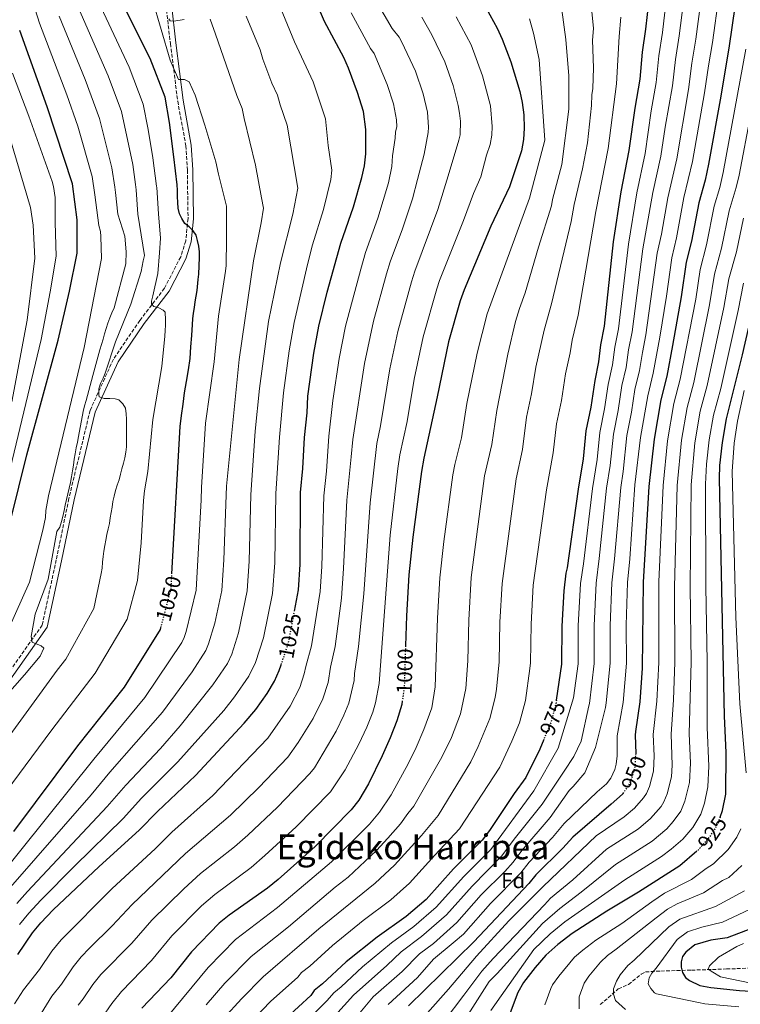
# Model space of a CAD drawing. Units: metres. Extents: x 617129 to 620565, y 4761822 to 4764194.
# Drawn here: x 617763 to 618098, y 4762957 to 4763414 of the extents above; entities that cross this region are included whole.
import ezdxf
from ezdxf.enums import TextEntityAlignment as Align

# ---------------------------------------------------------------- set-up
doc = ezdxf.new("R2010")
doc.units = ezdxf.units.M
doc.header["$MEASUREMENT"] = 0
doc.linetypes.add('DGN Style 3', pattern=[2.435891, 1.739922, -0.695969])
doc.linetypes.add('DGN Style 5', pattern=[1.217945, 0.521977, -0.695969])
for name, color, linetype, lineweight in [('Barranco lineal', 142, 'DGN Style 3', 13), ('Cota de curva de nivel directora', 7, 'Continuous', 0), ('Curva de nivel directora', 30, 'Continuous', 30), ('Curva de nivel directora no vista', 30, 'DGN Style 5', 30), ('Curva de nivel intermedia', 30, 'Continuous', 0), ('Etiqueta de zona arbolada', 92, 'Continuous', 0), ('Margen derecho', 7, 'Continuous', 0), ('Senda', 7, 'DGN Style 3', 0), ('Texto de Área (paraje) menor', 7, 'Continuous', 0)]:
    doc.layers.add(name, color=color, linetype=linetype, lineweight=lineweight)
doc.styles.add('Style-Arial', font='arial.ttf')

msp = doc.modelspace()

# ---------------------------------------------------------------- linework, layer by layer
at = {"layer": 'Barranco lineal', "color": 142, "linetype": 'DGN Style 3', "lineweight": 13}
msp.add_polyline3d([(618032.86, 4762957.2, 910.52), (618041.22, 4762964.54, 908.03), (618045.97, 4762966.55, 906.56), (618051.81, 4762971.27, 904.56), (618053.86, 4762972.39, 903.89), (618060.96, 4762972.77, 901.8), (618075.21, 4762973.19, 898.28), (618091.45, 4762973.73, 891.84), (618096.22, 4762973.89, 890.25), (618109.74, 4762974.51, 887.16)], dxfattribs=at)
at = {"layer": 'Curva de nivel directora', "color": 30, "linetype": 'Continuous', "lineweight": 30, "flags": 128}
for points, elevation in [([(617890.99, 4763139.77), (617892.84, 4763149.66), (617893.6, 4763161.42), (617893.8, 4763194.83), (617894.88, 4763205.97), (617895.65, 4763220.33), (617896.83, 4763231.71), (617897.15, 4763239.49), (617899.92, 4763259.53), (617902.32, 4763271.97), (617906.19, 4763287.73), (617912.54, 4763310.54), (617918.28, 4763327.32), (617922.18, 4763341.03), (617923.39, 4763346.4), (617924.07, 4763351.89), (617924.01, 4763363.25), (617922.97, 4763371.63), (617920.2, 4763380.33), (617916.06, 4763391.62), (617913.93, 4763396.57), (617904.93, 4763413.33), (617898.21, 4763428.91)], 1025), ([(618012.5, 4763098.51), (618015.04, 4763115.21), (618015.18, 4763132.86), (618016.1, 4763149.22), (618017.02, 4763157.42), (618017.68, 4763159.83), (618022.67, 4763196.39), (618025.04, 4763210.36), (618026.36, 4763223.45), (618028.64, 4763234.42), (618030.44, 4763246.73), (618032.24, 4763255.5), (618033.15, 4763263.36), (618034.84, 4763272.02), (618039.05, 4763311.17), (618042.52, 4763334.36), (618046.25, 4763353.43), (618048.99, 4763373.2), (618051.38, 4763386.66), (618052.47, 4763399.06), (618053.98, 4763409.83), (618056.24, 4763430.43)], 975), ([(617834.11, 4763157.12), (617837.94, 4763225.51), (617838.55, 4763230.6), (617839.3, 4763235.87), (617839.95, 4763241.09), (617840.83, 4763246.36), (617841.76, 4763251.73), (617842.54, 4763257.04), (617842.88, 4763262.35), (617843.31, 4763267.7), (617843.6, 4763272.78), (617843.82, 4763275.32), (617844.08, 4763277.95), (617844.52, 4763280.64), (617844.91, 4763283.27), (617845.75, 4763288.5), (617846.31, 4763293.58), (617846.57, 4763296.17), (617846.95, 4763303.92), (617846.85, 4763306.46), (617846.52, 4763309.12), (617846.05, 4763311.74), (617845.36, 4763314.21), (617843.91, 4763316.22), (617842.15, 4763318.04), (617840.08, 4763319.67), (617838.76, 4763321.9), (617837.58, 4763324.14), (617836.98, 4763326.71), (617836.87, 4763329.42), (617836.77, 4763332.18), (617836.66, 4763335.04), (617836.6, 4763337.57), (617834.96, 4763350.58), (617832.93, 4763366.52), (617831, 4763378.25), (617823.99, 4763396.21), (617809.21, 4763425.87)], 1050), ([(617978.16, 4763422.62), (617984.95, 4763410.27), (617987.36, 4763405.2), (617991.38, 4763394.65), (617995.49, 4763380.83), (617996.59, 4763375.78), (617997.36, 4763370.01), (617997.5, 4763363.81), (617997.28, 4763358.59), (617996.27, 4763353.3), (617990.7, 4763336.7), (617982.11, 4763318.38), (617969.63, 4763288.86), (617967.86, 4763283.74), (617962.41, 4763264.64), (617957.12, 4763239.19), (617950.98, 4763210.72), (617949.92, 4763204.61), (617945.84, 4763174.01), (617944.02, 4763156.66), (617942.92, 4763137.51), (617942.49, 4763123.68)], 1000), ([(618095.25, 4763420.17), (618092.66, 4763402.02), (618088.72, 4763378.65), (618083.05, 4763347.08), (618081.47, 4763339.79), (618078.55, 4763329.22), (618075.17, 4763311.36), (618072.73, 4763301.67), (618070.41, 4763285.61), (618066.34, 4763262.94), (618063.71, 4763248.77), (618060.94, 4763237.85), (618057.8, 4763219.52), (618055.42, 4763197.63), (618052.75, 4763153.16), (618052.34, 4763113.3), (618051.25, 4763097.68), (618049.24, 4763083.89), (618049, 4763082.23), (618049.31, 4763073.7), (618049.31, 4763073.48)], 950), ([(618088.46, 4763044.24), (618089.49, 4763047.25), (618091.08, 4763054.92), (618091.25, 4763074.14), (618090.48, 4763091.03), (618088.13, 4763201.37), (618088.36, 4763207.37), (618089.5, 4763218.07), (618091.43, 4763228.98), (618098.85, 4763258.75), (618105.94, 4763289.74), (618113.25, 4763317.29), (618118.33, 4763333.48), (618123.48, 4763356.28), (618131.34, 4763394.2), (618134.26, 4763409.92), (618136.4, 4763417.65)], 925), ([(617759.37, 4763182.25), (617766.77, 4763212.31), (617781.36, 4763265.44), (617786.57, 4763288.28), (617790.21, 4763305.89), (617790.14, 4763321.29), (617788.01, 4763338.04), (617776.21, 4763373.79), (617763.48, 4763409.2)], 1075), ([(617760.79, 4763037.49), (617790.53, 4763077.23), (617812.07, 4763104.47), (617828.79, 4763131.2), (617829.01, 4763132.06)], 1050), ([(617762.57, 4762980.41), (617769.48, 4762990.57), (617773.28, 4762995.22), (617779.06, 4763001.23), (617800.38, 4763021.33), (617818.84, 4763038.11), (617827.45, 4763046.88), (617844.98, 4763063.57), (617867.68, 4763087.81), (617872.98, 4763094.06), (617878.35, 4763101.51), (617881.68, 4763107.25), (617883.89, 4763112.15), (617884.83, 4763114.92)], 1025), ([(617941.01, 4763098.17), (617940.78, 4763096.48), (617938.45, 4763088.82), (617935.36, 4763080.92), (617931.63, 4763072.58), (617925.3, 4763059.69), (617920.78, 4763052.02), (617917.31, 4763047.52), (617900.53, 4763030.5), (617883.33, 4763015.21), (617878.52, 4763011.3), (617860.65, 4762998.74), (617856.06, 4762995.05), (617843.2, 4762981.72), (617833.68, 4762969.66), (617820.19, 4762955.56)], 1000), ([(618006.63, 4763080.15), (618004.77, 4763075.69), (617998.35, 4763062.54), (617992.96, 4763055.09), (617981.52, 4763038.02), (617978.07, 4763033.53), (617964.82, 4763020.2), (617952.02, 4763006), (617942.85, 4762998.13), (617929.39, 4762988.5), (617914.94, 4762977.04), (617903.98, 4762966.77), (617900.12, 4762963.69), (617898.5, 4762961.49), (617887.14, 4762950.87)], 975), ([(618043.42, 4763055.19), (618043.16, 4763054.83), (618037.87, 4763050.16), (618020.12, 4763034.84), (618015.41, 4763029.73), (618002.92, 4763017.47), (617999.69, 4763013.38), (617974.13, 4762986.38), (617943.92, 4762956.66)], 950), ([(618077.66, 4763028.35), (618069.69, 4763021.52), (618050.59, 4763009.38), (618035.88, 4763000.59), (618019.85, 4762990.23), (618013.11, 4762985.16), (618007.58, 4762980.1), (618002.66, 4762974.43), (617997.26, 4762967.49), (617994.54, 4762962.86), (617991.05, 4762953.37)], 925), ([(618106.66, 4762993.85), (618091.79, 4762988.14), (618084.09, 4762987.05), (618076.7, 4762984.92), (618072.47, 4762981.61), (618071.03, 4762979.52), (618070.33, 4762977.04), (618070.41, 4762974.54), (618071.02, 4762972.08), (618072.34, 4762969.83), (618074.29, 4762968.43), (618079.01, 4762966.1), (618084.14, 4762965.13), (618097.45, 4762963.77), (618129.75, 4762961.93)], 900)]:
    msp.add_lwpolyline(points, dxfattribs=dict(at, elevation=elevation))
at = {"layer": 'Curva de nivel directora no vista', "color": 30, "linetype": 'DGN Style 5', "lineweight": 30, "flags": 128}
for points, elevation in [([(617829.01, 4763132.06), (617833.71, 4763150.1), (617834.11, 4763157.12)], 1050), ([(617884.83, 4763114.92), (617888.17, 4763124.78), (617890.99, 4763139.77)], 1025), ([(617942.49, 4763123.68), (617941.9, 4763104.65), (617941.01, 4763098.17)], 1000), ([(618012.5, 4763098.51), (618012.18, 4763096.47), (618009.9, 4763088.02), (618006.63, 4763080.15)], 975), ([(618043.42, 4763055.19), (618046.27, 4763059.13), (618047.85, 4763063.27), (618048.19, 4763064.65), (618049.08, 4763068.12), (618049.31, 4763073.48)], 950), ([(618088.46, 4763044.24), (618087.65, 4763041.87), (618086.49, 4763039.48), (618083.39, 4763034.82), (618078.23, 4763028.84), (618077.66, 4763028.35)], 925)]:
    msp.add_lwpolyline(points, dxfattribs=dict(at, elevation=elevation))
at = {"layer": 'Curva de nivel intermedia', "color": 30, "linetype": 'Continuous', "lineweight": 0, "flags": 128}
for points, elevation in [([(617758.34, 4763131.44), (617767.97, 4763153.21), (617774.24, 4763177.28), (617775.4, 4763183.21), (617775.62, 4763186.43), (617776.77, 4763193.24), (617793.34, 4763262.11), (617801.43, 4763303.43), (617801.19, 4763313.55), (617800.91, 4763315.96), (617800.14, 4763318.65), (617798.37, 4763332.86), (617797.15, 4763341.4), (617790.45, 4763364.72), (617785.39, 4763379.35), (617772.62, 4763412.53), (617765.58, 4763435.19), (617764.59, 4763437.49), (617752.93, 4763460)], 1070), ([(618081.48, 4763438.14), (618077.19, 4763405.14), (618075.31, 4763393.94), (618073.78, 4763381.85), (618068.33, 4763349.62), (618064.16, 4763331.55), (618061.23, 4763314.63), (618059.29, 4763305.85), (618054.04, 4763268.04), (618052.37, 4763259.78), (618051.09, 4763251.35), (618048.96, 4763242.6), (618047.35, 4763232.05), (618045.23, 4763221.18), (618043.42, 4763204.5), (618042.32, 4763197.14), (618039.47, 4763164.1), (618038.2, 4763152.88), (618037.49, 4763133.17), (618037.51, 4763115.56), (618035.62, 4763097.2), (618035.21, 4763094.99), (618030.69, 4763076.48), (618025.66, 4763064.81), (618020.32, 4763058.42), (618018.34, 4763056.61), (618009.61, 4763043.95), (617996.39, 4763028.65), (617992.42, 4763023.23), (617988.58, 4763019.02), (617977.65, 4763008.17), (617966.29, 4762995.35), (617955.52, 4762985.52), (617948.94, 4762980.81), (617940.9, 4762972.59), (617927.55, 4762960.75), (617919.8, 4762951.51)], 960), ([(617752.49, 4763014.85), (617797.91, 4763071.16), (617821.58, 4763099.71), (617838.7, 4763125.26), (617839.84, 4763127.49), (617840.66, 4763130.26), (617845.43, 4763149.46), (617847.61, 4763191.47), (617847.9, 4763197.06), (617849.74, 4763226.96), (617853.74, 4763255.51), (617855.72, 4763276.61), (617858.94, 4763297.44), (617859.21, 4763300.18), (617859.45, 4763312.39), (617859.36, 4763327.61), (617855.79, 4763342.51), (617854.43, 4763348.23), (617849.34, 4763365.19), (617844.91, 4763379.13), (617842.1, 4763385.37), (617839.95, 4763386.5), (617837.14, 4763386.48), (617833.23, 4763395.45), (617824.9, 4763424.07)], 1045), ([(617928.92, 4763422.73), (617936.37, 4763410.12), (617939.6, 4763406.04), (617940.75, 4763403.72), (617947.06, 4763390.28), (617950.64, 4763379.83), (617952.65, 4763371.24), (617953.21, 4763364.38), (617952.95, 4763361.89), (617951.18, 4763351.83), (617948.11, 4763340.1), (617945.76, 4763331.05), (617941.04, 4763317.16), (617935.37, 4763301.87), (617933.67, 4763296.25), (617927.66, 4763274.38), (617923.46, 4763254.59), (617918.09, 4763219.47), (617917.21, 4763211.42), (617915.27, 4763191.27), (617913.76, 4763159.51), (617912.76, 4763145.81), (617909.82, 4763123.43), (617907.67, 4763113.72), (617906.56, 4763106.73), (617904.17, 4763099), (617899.66, 4763089.94), (617892.67, 4763078.85), (617887.88, 4763072.06), (617874.38, 4763058.01), (617861.22, 4763045.03), (617840.46, 4763027.37), (617815.63, 4763003.71)], 1015), ([(618063.77, 4763425.89), (618061.72, 4763408.27), (618060.09, 4763397.36), (618058.85, 4763385.05), (618056.52, 4763371.96), (618053.61, 4763352.16), (618049.8, 4763333.87), (618045.87, 4763310.02), (618041.24, 4763270.69), (618039.56, 4763262.17), (618038.53, 4763254.12), (618036.54, 4763244.95), (618034.88, 4763233.63), (618032.65, 4763222.67), (618031.37, 4763210.06), (618029.22, 4763196.64), (618025.03, 4763161.68), (618023.66, 4763152.6), (618022.62, 4763132.97), (618022.53, 4763115.33), (618020.41, 4763099.49), (618013.27, 4763076.19), (618002.1, 4763056.34), (617982.04, 4763029.18), (617969.54, 4763016.68), (617956.77, 4763002.45), (617946.36, 4762993.48), (617935.91, 4762985.94), (617922.55, 4762974.67), (617912.68, 4762965.43), (617909.21, 4762962.66), (617906.11, 4762959.14), (617892.67, 4762945.54)], 970), ([(618087.82, 4763425.15), (618084.93, 4763403.58), (618083.01, 4763392.75), (618081.25, 4763380.25), (618075.69, 4763348.35), (618071.61, 4763331.61), (618068.2, 4763312.99), (618066, 4763303.76), (618063.56, 4763285.95)], 955), ([(617711.21, 4763016.73), (617780.83, 4763112.32), (617784.94, 4763117.53), (617797.89, 4763140.92), (617801.25, 4763157.16), (617801.73, 4763159.71), (617801.95, 4763162.43), (617802.2, 4763165.06), (617802.51, 4763167.65), (617802.91, 4763170.24), (617803.39, 4763172.74), (617803.93, 4763175.29), (617804.5, 4763177.89), (617805.08, 4763180.44), (617805.52, 4763182.98), (617805.92, 4763185.48), (617806.36, 4763188.07), (617806.76, 4763190.62), (617807.29, 4763193.12), (617807.91, 4763195.72), (617808.77, 4763198.18), (617809.62, 4763200.69), (617810.28, 4763203.29), (617810.91, 4763205.79), (617811.57, 4763208.43), (617812.2, 4763210.94), (617812.68, 4763213.57), (617812.99, 4763216.07), (617813.07, 4763218.65), (617813.11, 4763221.19), (617813.1, 4763223.73), (617813.08, 4763226.26), (617813.03, 4763228.8), (617812.93, 4763231.38), (617812.51, 4763233.95), (617811.33, 4763235.92), (617809.48, 4763237.78), (617807.79, 4763238.24), (617805.25, 4763238.36), (617802.67, 4763238.35), (617800.34, 4763239.25), (617800.14, 4763240.24), (617800.22, 4763242.92), (617801.02, 4763245.38), (617802.15, 4763247.81), (617803.14, 4763250.14), (617807.98, 4763264.74), (617815.11, 4763282.15), (617819.85, 4763297.34), (617820.29, 4763299.84), (617820.78, 4763302.29), (617821.36, 4763304.8), (617818.33, 4763323.97), (617817.49, 4763335.22), (617817.24, 4763337.71), (617815.99, 4763347.05), (617810.67, 4763371.66), (617804.54, 4763388.18), (617790.91, 4763419.2)], 1060), ([(617720.37, 4763006.57), (617778.38, 4763084.64), (617798.51, 4763111), (617813.38, 4763135.98), (617818.13, 4763153.99), (617819.85, 4763171.49), (617820.98, 4763191.17), (617821.42, 4763195.63), (617822.97, 4763204.57), (617825.3, 4763228.65), (617829.45, 4763253.29), (617830.77, 4763267.27), (617830.94, 4763269.9), (617831.16, 4763272.39), (617831.1, 4763274.97), (617830.98, 4763278.41), (617830.1, 4763279.43), (617828.08, 4763280.43), (617825.67, 4763281.1), (617824.6, 4763282.3), (617824.71, 4763283.53), (617825.33, 4763285.99), (617827.59, 4763296.36), (617828.42, 4763306.03), (617828.77, 4763312.74), (617827.91, 4763324.06), (617827.05, 4763336.39), (617826.94, 4763336.87), (617825.32, 4763350.05), (617823.16, 4763363.2), (617820.83, 4763374.96), (617814.27, 4763392.2), (617800.06, 4763422.53)], 1055), ([(617858.15, 4763093.68), (617863.18, 4763099.96), (617869.77, 4763109.56), (617872.87, 4763115.96), (617876.64, 4763127.35), (617880.73, 4763148.02), (617881.79, 4763162.15), (617882.26, 4763194.29), (617882.67, 4763198.92), (617884.06, 4763220.54), (617885.95, 4763241.13), (617888.55, 4763260.59), (617890.76, 4763273.71), (617897.01, 4763300.57), (617899.4, 4763309.72), (617904.38, 4763326.13), (617907.79, 4763339.96), (617908.33, 4763344.35), (617906.53, 4763355.77), (617905.31, 4763368.16), (617899.59, 4763385.4), (617890.94, 4763403.91), (617883.37, 4763422.37)], 1030), ([(618071.41, 4763422.35), (618069.45, 4763406.7), (618067.7, 4763395.65), (618066.32, 4763383.45), (618062.98, 4763364.39), (618060.97, 4763350.89), (618057.22, 4763333.94), (618052.58, 4763307.93), (618047.64, 4763269.37), (618045.97, 4763260.97), (618044.81, 4763252.73), (618042.87, 4763244.45), (618041.11, 4763232.84), (618038.94, 4763221.88), (618037.4, 4763207.28), (618035.77, 4763196.89), (618032.4, 4763164.13), (618030.93, 4763152.74), (618030.05, 4763133.07), (618030.02, 4763115.45), (618027.81, 4763096.95), (618027.57, 4763095.84), (618023.97, 4763079.46), (618020.6, 4763072.34), (618016.05, 4763065.58), (618005.85, 4763050.15), (617992.91, 4763034), (617987.21, 4763026.22), (617973.39, 4763012.21), (617961.53, 4762998.9), (617949.94, 4762988.75), (617940.51, 4762981.76), (617933.79, 4762975.3), (617918.3, 4762961.63), (617909.65, 4762951.99)], 965), ([(618014.96, 4763418.75), (618016.89, 4763404.99), (618018.28, 4763388.12), (618018.27, 4763372.73)], 990), ([(617756.68, 4763099.94), (617765.7, 4763110.24), (617772.93, 4763118.92), (617774.62, 4763122.62), (617773.51, 4763123.68), (617769.3, 4763125.36), (617768.75, 4763127.97), (617770.65, 4763138.34), (617776.67, 4763154.64), (617780.72, 4763176.74), (617782.08, 4763178.78), (617782.94, 4763181.29), (617783.52, 4763183.75), (617784.14, 4763186.39), (617784.62, 4763188.98), (617785.15, 4763191.62), (617785.77, 4763194.26), (617786.4, 4763196.77), (617787.02, 4763199.45), (617787.55, 4763202.09), (617787.99, 4763204.82), (617788.38, 4763207.54), (617788.77, 4763210.27), (617789.26, 4763212.77), (617789.7, 4763215.5), (617790.23, 4763218.09), (617790.81, 4763220.82), (617792.95, 4763232.46), (617793.57, 4763234.97), (617794.29, 4763237.43), (617797.43, 4763249.05), (617800.74, 4763261.07), (617801.5, 4763263.49), (617802.17, 4763266), (617802.89, 4763268.5), (617803.6, 4763270.97), (617804.41, 4763273.38), (617805.35, 4763275.8), (617806.16, 4763278.18), (617807.29, 4763280.51), (617812.65, 4763300.97), (617812.82, 4763306.5), (617812.25, 4763313.71), (617808.95, 4763323.96), (617807.93, 4763334.04), (617807.61, 4763336.53), (617806.3, 4763345.51), (617800.5, 4763368.37), (617793.91, 4763386.5), (617781.77, 4763415.86)], 1065), ([(617758.12, 4763010.4), (617796.59, 4763054.55), (617805.3, 4763065.09), (617829.71, 4763092.83), (617843.44, 4763111.53), (617849.87, 4763121.48), (617851.15, 4763124.53), (617853.97, 4763134.11), (617857.21, 4763149.32), (617858.17, 4763163.61), (617859.2, 4763193.55), (617859.49, 4763197.68), (617865.24, 4763256.46), (617871.98, 4763302.26), (617875.49, 4763319.89), (617876.53, 4763326.74), (617875.7, 4763331.47), (617872.92, 4763346.66), (617867.64, 4763368.27), (617866.64, 4763372.95), (617864.18, 4763379.06), (617854.29, 4763407.53), (617851.87, 4763414.46)], 1040), ([(617917.23, 4763417.4), (617926.27, 4763400.78), (617927.96, 4763398.56), (617934.05, 4763384.07), (617936.98, 4763375.16), (617938.28, 4763367.74), (617938.41, 4763364.54), (617937.79, 4763362.11), (617937.73, 4763359.17), (617936.52, 4763351.04), (617936.12, 4763346.13), (617934.63, 4763338.45), (617929.62, 4763322.13), (617923.96, 4763306.2), (617921.74, 4763298.49), (617914.69, 4763271.97), (617911.67, 4763256.94), (617908.82, 4763237.46), (617906.95, 4763220.9), (617905.76, 4763204.7), (617904.56, 4763193.32), (617903.68, 4763160.47), (617902.94, 4763148.82), (617898.91, 4763123.7), (617896.18, 4763114.12), (617895.49, 4763110.65), (617893.45, 4763104.26), (617889, 4763095.73), (617878.59, 4763080.89), (617853.1, 4763054.3), (617834.09, 4763037.25), (617826.28, 4763029.49), (617806.44, 4763011.05), (617782.66, 4762987.29), (617778.35, 4762982), (617772.71, 4762973.57), (617765.21, 4762964.11), (617761.1, 4762957.58)], 1020), ([(617762.11, 4763004.06), (617767.06, 4763009.68), (617804.01, 4763049.07), (617812.68, 4763059.02), (617828.78, 4763076.09), (617837.97, 4763086.5), (617853.15, 4763105.52), (617859.82, 4763115.52), (617861.85, 4763119.77), (617865.03, 4763129.77), (617869.05, 4763149.16), (617869.98, 4763162.88), (617870.71, 4763193.74), (617871.08, 4763198.3), (617872.67, 4763223.25), (617874.77, 4763243.06), (617878.98, 4763274.21), (617884.5, 4763301.43), (617890.21, 4763323.97), (617892.59, 4763336.01), (617887.51, 4763365.19), (617884.3, 4763374.64), (617883.12, 4763379.17), (617880.41, 4763384.79), (617876.23, 4763395.81), (617875, 4763400.23), (617868.52, 4763415.83)], 1035), ([(617966.05, 4763415.57), (617972.92, 4763402.51), (617978.27, 4763388.13), (617981.92, 4763374.27), (617982.72, 4763364.69), (617982.54, 4763360.53), (617981.78, 4763356.3), (617980.06, 4763351.26), (617977.37, 4763341.24), (617973.97, 4763333.49), (617969.35, 4763321.06), (617958.21, 4763293.19), (617956.95, 4763289.33), (617950.63, 4763267.08), (617946.57, 4763247.41), (617943.23, 4763227.81), (617939.84, 4763212.28), (617938.96, 4763205.88), (617935.37, 4763175), (617930.3, 4763106.15), (617928.58, 4763097.17), (617927.3, 4763092.96), (617924.5, 4763085.89), (617920.82, 4763078.07), (617914.42, 4763066.08), (617907.71, 4763055.96), (617891.81, 4763039.67), (617877.28, 4763026.32), (617870.84, 4763020.83), (617854.01, 4763008.36), (617847.88, 4763002.99), (617834.01, 4762989.05), (617824.57, 4762977.69), (617810.67, 4762963.35), (617806.17, 4762957.73), (617801.7, 4762951.19)], 1005), ([(617839.78, 4763414.28), (617835, 4763413.45), (617833.37, 4763413.59), (617832.67, 4763414.53)], 1040), ([(618042.4, 4763415.32), (618041.61, 4763406.36), (618040.42, 4763384.48), (618036.46, 4763354.46), (618030.73, 4763325.22), (618022.54, 4763277.15), (618019.77, 4763265.54), (618018.88, 4763259.54), (618016.73, 4763249.82), (618014.79, 4763237.53), (618012.51, 4763226.6), (618010.99, 4763213.27), (618007.85, 4763196.05), (618001.78, 4763151.79), (618000.72, 4763133.79), (618000.5, 4763115.79), (618000.2, 4763113.19), (617998.17, 4763098.27), (617995.36, 4763087.99), (617991.83, 4763079.37), (617986.18, 4763067.33), (617967.51, 4763038.76), (617956.03, 4763026.59), (617944.37, 4763013.59), (617935.64, 4763005.87), (617922.87, 4762996.24), (617908.61, 4762984.67), (617898.07, 4762975.1), (617894.16, 4762972.07)], 980), ([(617949.99, 4763415.33), (617954.66, 4763407.21), (617960.72, 4763394.64), (617964.55, 4763383.65), (617966.97, 4763374.31), (617967.59, 4763370.78), (617967.96, 4763367.07), (617967.77, 4763360.72), (617967.24, 4763358.27), (617962.27, 4763341.72), (617957.55, 4763326.06), (617946.79, 4763297.53), (617945.25, 4763292.55), (617938.85, 4763269.52), (617935.26, 4763252.23), (617930.88, 4763225.76), (617929.16, 4763217.55), (617926.05, 4763189.94), (617923.19, 4763147.75), (617920.74, 4763123.42), (617918.79, 4763110.87), (617918.69, 4763107.65), (617916.15, 4763097.1), (617913.88, 4763091.45)], 1010), ([(618028.88, 4763417.91), (618029.64, 4763410.15), (618029.23, 4763404.67), (618029.68, 4763391.77), (618029.46, 4763382.31), (618028.94, 4763379.35), (618028.75, 4763374.36), (618026.9, 4763357.03), (618024.63, 4763345.03), (618020.81, 4763328.44), (618019.29, 4763320.48), (618010.25, 4763282.27), (618006.78, 4763270.19), (618003.02, 4763252.91), (618000.93, 4763240.63), (617998.67, 4763229.75), (617996.69, 4763214.71), (617993.82, 4763201.14), (617987.3, 4763152.62), (617986.27, 4763134.72), (617985.95, 4763116.22), (617984.65, 4763103.57), (617984.07, 4763099.74), (617981.68, 4763090.02), (617976.27, 4763076.9), (617972.85, 4763069.91), (617957.59, 4763044.92)], 985), ([(618000.09, 4763414.59), (618001.8, 4763407.88), (618004.47, 4763395.77), (618007.17, 4763358.22), (618000.04, 4763331.35), (617980.37, 4763277.74), (617975.66, 4763259.39), (617970.97, 4763236.04), (617968.44, 4763220.19), (617965.32, 4763207.86), (617964.46, 4763202.93), (617960.33, 4763172.05)], 995), ([(618100.4, 4763400.45), (618089.94, 4763343.35), (618088.25, 4763336.31), (618085.68, 4763327.69), (618082.15, 4763309.73), (618079.19, 4763298.31), (618077.12, 4763284.47), (618069.98, 4763247.35), (618067.04, 4763236.08), (618064.08, 4763218.73), (618061.98, 4763198.02), (618060.02, 4763153.3), (618059.98, 4763115.98), (618059.06, 4763097.92), (618057.38, 4763082.49), (618057.78, 4763072.57), (618057.49, 4763065.52), (618055.63, 4763058.45), (618054.32, 4763055.2), (618052.98, 4763053.09), (618048.75, 4763048.34), (618043.99, 4763044.33), (618030.87, 4763035.53), (618006.31, 4763012.02), (617990.49, 4762996.15), (617975.5, 4762979.74), (617962.47, 4762964.31), (617942.89, 4762942.44)], 945), ([(618108.13, 4763398.89), (618097.29, 4763342.08), (618095.97, 4763336.3), (618092.68, 4763325.44), (618089.12, 4763308.1), (618085.87, 4763296.16), (618083.55, 4763281.94), (618076.25, 4763245.92), (618073.13, 4763234.3), (618070.51, 4763219.04), (618068.53, 4763198.13), (618067.27, 4763150.95), (618067.47, 4763116.04), (618066.9, 4763098.59), (618065.75, 4763082.74), (618066.13, 4763068.24), (618065.9, 4763062.92), (618063.89, 4763055.06), (618062.36, 4763051.27), (618061.05, 4763049.14), (618056.18, 4763043.55), (618050.6, 4763038.7), (618035.73, 4763029.31), (618020.06, 4763015.04), (618009.69, 4763006.57), (618006.95, 4763003.52), (617983.12, 4762978.55), (617977.92, 4762972.69), (617969.62, 4762961.58), (617960.37, 4762949.59)], 940), ([(617760.13, 4763389.33), (617767.76, 4763369.37), (617778.52, 4763339.15), (617779.24, 4763336.76), (617779.88, 4763331.69), (617779.93, 4763320.1), (617780.33, 4763304.44), (617777.56, 4763287.92), (617773.39, 4763265.87), (617757.42, 4763198.73)], 1080), ([(617750.81, 4763386.05), (617768.45, 4763327.08), (617769.72, 4763318.91), (617770.47, 4763303.46), (617766.93, 4763274.71), (617759.79, 4763236.93)], 1085), ([(618018.27, 4763372.73), (618014.95, 4763346.99), (618010.69, 4763330.82), (618010.25, 4763327.85), (618004.17, 4763308.64), (617997.95, 4763287.4), (617995.33, 4763280.16), (617993.56, 4763274.15), (617989.94, 4763259.03), (617984.82, 4763232.9), (617982.56, 4763217.13), (617979.2, 4763202.53), (617973.01, 4763155.44), (617971.82, 4763135.65), (617971.4, 4763116.66), (617970.4, 4763103.93), (617968.04, 4763092.17), (617963.77, 4763081.15), (617959.38, 4763071.95), (617946.4, 4763049.23), (617943.53, 4763045.81), (617940.17, 4763041.07), (617934.3, 4763034.36), (617929.09, 4763028.78), (617915.83, 4763016.39), (617909.83, 4763011.71), (617888.21, 4762993.32), (617870.84, 4762979.57), (617858.65, 4762967.13), (617850.06, 4762957.13)], 990), ([(618099.37, 4763322.06), (618096.1, 4763306.46), (618092.56, 4763294.02), (618090.21, 4763280.61), (618082.51, 4763244.43), (618079.23, 4763232.53), (618076.74, 4763217.89), (618075.08, 4763198.37), (618074.57, 4763151.09), (618074.96, 4763116.15), (618074.11, 4763083), (618074.69, 4763069.26), (618074.31, 4763060.33), (618072.15, 4763051.67), (618070.19, 4763047.03), (618066.62, 4763042.1), (618063.8, 4763038.83), (618056.96, 4763032.98), (618039.96, 4763022.24), (618023.94, 4763009.32), (618014.01, 4763001.87)], 935), ([(618099.25, 4763291.88), (618096.88, 4763279.28), (618088.8, 4763243.04), (618085.33, 4763230.75), (618083.31, 4763219.21), (618082.06, 4763207.98), (618081.63, 4763198.62), (618081.88, 4763151.24), (618082.45, 4763116.27), (618082.44, 4763085.77), (618083.15, 4763067.78), (618082.78, 4763058.29), (618081.24, 4763050.64), (618079.49, 4763045.57), (618075.84, 4763039.43), (618071.09, 4763033.91), (618065.72, 4763029.25), (618061.23, 4763025.88), (618044.2, 4763015.17), (618016.46, 4762995.68), (618009.6, 4762989.99)], 930), ([(618063.56, 4763285.95), (618060.47, 4763266.83), (618057.43, 4763250.2), (618054.84, 4763239.63), (618051.51, 4763220.31), (618048.96, 4763198.36), (618046.53, 4763164.07), (618045.47, 4763153.02), (618044.93, 4763133.27), (618045, 4763115.68), (618043.44, 4763097.44), (618040.61, 4763081.98), (618040.76, 4763072.68), (618040.26, 4763068.75), (618039.54, 4763066.36), (618037.68, 4763062.23), (618035.68, 4763059.69), (618031.48, 4763055.91), (618016.17, 4763041.21), (618010.76, 4763034.78), (617999.88, 4763023.3), (617996.05, 4763018.3), (617981.92, 4763004.16), (617969.35, 4762989.96), (617964.62, 4762985.87), (617955.45, 4762978.25), (617948.03, 4762969.85), (617934.42, 4762957.21)], 955), ([(618100.59, 4763064.67), (618097.6, 4763096.7), (618095.78, 4763137), (618094.03, 4763204.62), (618095.04, 4763217.68), (618096.59, 4763227.89), (618099.6, 4763242.19)], 920), ([(617960.33, 4763172.05), (617958.44, 4763155.28), (617957.37, 4763136.58), (617956.19, 4763104.58), (617954.63, 4763094.88), (617951.05, 4763084.84), (617947.37, 4763076.44), (617943.65, 4763068.99), (617935.85, 4763054.46), (617930.47, 4763046.54), (617925.81, 4763040.94), (617908.18, 4763023.44), (617883.13, 4763002.19), (617863.6, 4762987.46), (617850.92, 4762974.43), (617831.59, 4762951.02)], 995), ([(617763.44, 4762994.33), (617767.69, 4762999.64), (617773.23, 4763005.64), (617789.1, 4763021.63), (617811.42, 4763043.59), (617820.07, 4763052.95), (617836.88, 4763069.83), (617858.15, 4763093.68)], 1030), ([(617913.88, 4763091.45), (617910.32, 4763084.15), (617900.19, 4763067.09), (617898.11, 4763064.4), (617883.09, 4763048.84), (617869.34, 4763035.76), (617863.16, 4763030.36), (617847.37, 4763017.99), (617839.7, 4763010.94), (617824.82, 4762996.38), (617815.47, 4762985.72), (617801.16, 4762971.12), (617797.36, 4762966.51), (617793, 4762959.9), (617790.61, 4762956.96)], 1010), ([(617957.59, 4763044.92), (617949.86, 4763035.6), (617937.42, 4763021.87), (617928.42, 4763013.61), (617902.29, 4762992.31), (617876.44, 4762970.09), (617866.38, 4762959.84), (617858.24, 4762950.86)], 985), ([(618007.05, 4762957.11), (618009.84, 4762964.71), (618010.61, 4762966.32), (618013.55, 4762970.42), (618020.95, 4762979.22), (618024.69, 4762982.54), (618030.72, 4762987.04), (618042.91, 4762994.88), (618056.74, 4763004.96), (618062.67, 4763008.85), (618075.21, 4763015.27), (618081.93, 4763020.36), (618085.39, 4763022.54), (618092.13, 4763029.16), (618096.27, 4763034.95), (618098.02, 4763038.82)], 920), ([(618023.08, 4762955.23), (618023.04, 4762960.85), (618025.41, 4762967.21), (618027.54, 4762970.34), (618032.96, 4762976.89), (618036.27, 4762979.92), (618040.3, 4762982.9), (618058.77, 4762997.44), (618064.07, 4763001.48), (618068.46, 4763003.96), (618080.74, 4763009.02), (618089.6, 4763014.84), (618092.54, 4763016.25), (618098.47, 4763021.7)], 915), ([(618044.58, 4762955), (618039.94, 4762959.17), (618038.94, 4762962.09), (618039.03, 4762964.59), (618040.35, 4762968.04), (618042.11, 4762971.07), (618045.64, 4762975.29), (618048.54, 4762977.86), (618064.61, 4762993.29), (618069.75, 4762996.92), (618086.27, 4763002.77), (618099.84, 4763010.06)], 910), ([(617815.63, 4763003.71), (617806.36, 4762993.75), (617795.84, 4762983.33), (617792.04, 4762979.36), (617788.24, 4762974.75), (617782.86, 4762966.74), (617778.37, 4762961.15), (617773.4, 4762953.08), (617772.05, 4762950.18), (617768.6, 4762940.72), (617761.16, 4762918.36)], 1015), ([(618097.13, 4762956.19), (618081.34, 4762957.62), (618078.4, 4762958.23), (618058.91, 4762962.17), (618058.06, 4762962.64), (618056.38, 4762964.69), (618055.03, 4762966.82), (618055.51, 4762969.58), (618056.73, 4762971.76), (618058.83, 4762974.15), (618068.54, 4762987.45), (618073.31, 4762990.96), (618079.94, 4762993.14), (618089.5, 4762995.5), (618106.98, 4763003.73)], 905), ([(618014.01, 4763001.87), (618006.1, 4762994.83), (617984.96, 4762971.6), (617981.29, 4762967.93), (617971.57, 4762952.69)], 935), ([(618009.6, 4762989.99), (618002.07, 4762982.7), (617982, 4762954.48)], 930), ([(618102.8, 4762967.15), (618088.56, 4762970.1), (618085.02, 4762972.33), (618082.95, 4762973.6), (618083.51, 4762975.15), (618087.68, 4762979.14), (618096.28, 4762984.21), (618099.33, 4762985.53)], 895), ([(617894.16, 4762972.07), (617892.46, 4762970.01), (617879.84, 4762958.58), (617864.53, 4762942.77)], 980)]:
    msp.add_lwpolyline(points, dxfattribs=dict(at, elevation=elevation))
at = {"layer": 'Margen derecho', "color": 7, "linetype": 'Continuous', "lineweight": 0}
msp.add_polyline3d([(617833.84, 4763421.39, 1037.77), (617835.86, 4763403.41, 1040.71), (617839.26, 4763376.77, 1046.71), (617843.07, 4763356.02, 1047.05), (617843.77, 4763344.53, 1047.39), (617844.09, 4763321.8, 1048.86), (617842.97, 4763311.09, 1050.68), (617840.52, 4763303.16, 1052.37), (617832.78, 4763288.22, 1053.62), (617821.25, 4763273.2, 1056.45), (617809.14, 4763255.46, 1058.6), (617798.52, 4763232.03, 1059.05), (617788.72, 4763191.42, 1060.75), (617782.91, 4763163.12, 1062.56), (617776.26, 4763132.27, 1064.15), (617757.81, 4763106.14, 1065.62)], dxfattribs=at)
at = {"layer": 'Senda', "color": 7, "linetype": 'DGN Style 3', "lineweight": 0}
msp.add_polyline3d([(617831.35, 4763421.16, 1037.86), (617833.38, 4763403.13, 1040.81), (617836.79, 4763376.4, 1046.81), (617840.58, 4763355.72, 1047.15), (617841.27, 4763344.44, 1047.47), (617841.59, 4763321.92, 1048.93), (617840.51, 4763311.6, 1050.72), (617838.19, 4763304.11, 1052.38), (617830.66, 4763289.57, 1053.59), (617819.22, 4763274.67, 1056.41), (617806.95, 4763256.68, 1058.58), (617796.14, 4763232.85, 1059.07), (617786.28, 4763191.97, 1060.79), (617780.47, 4763163.64, 1062.6), (617773.92, 4763133.3, 1064.15), (617755.86, 4763107.71, 1065.57)], dxfattribs=at)

# ---------------------------------------------------------------- texts
at = {"layer": 'Cota de curva de nivel directora', "color": 7, "linetype": 'Continuous', "lineweight": 0, "style": 'Style-Arial'}
for s, rotation, p in [('1050', 75.3911, (617832.54, 4763145.58, 1050)), ('1025', 79.3735, (617888.84, 4763128.31, 1025)), ('1000', 88.2306, (617942.12, 4763111.84, 1000)), ('975', 67.4026, (618010.74, 4763090.04, 975)), ('950', 69.2077, (618048.38, 4763064.67, 950)), ('925', 56.3582, (618084.76, 4763036.89, 925))]:
    msp.add_text(s, height=7, rotation=rotation, dxfattribs=at).set_placement(p, align=Align.MIDDLE_CENTER)
at = {"layer": 'Etiqueta de zona arbolada', "color": 92, "linetype": 'Continuous', "lineweight": 0, "style": 'Style-Arial'}
msp.add_text('Fd', height=7, dxfattribs=at).set_placement((617992.44, 4763014.75, 955.88), align=Align.MIDDLE_CENTER)
at = {"layer": 'Texto de Área (paraje) menor', "color": 7, "linetype": 'Continuous', "lineweight": 0, "style": 'Style-Arial'}
msp.add_text('Egideko Harripea', height=11.5, dxfattribs=at).set_placement((617945.94, 4763030.39, 995.11), align=Align.MIDDLE_CENTER)

doc.saveas('drawing.dxf')
